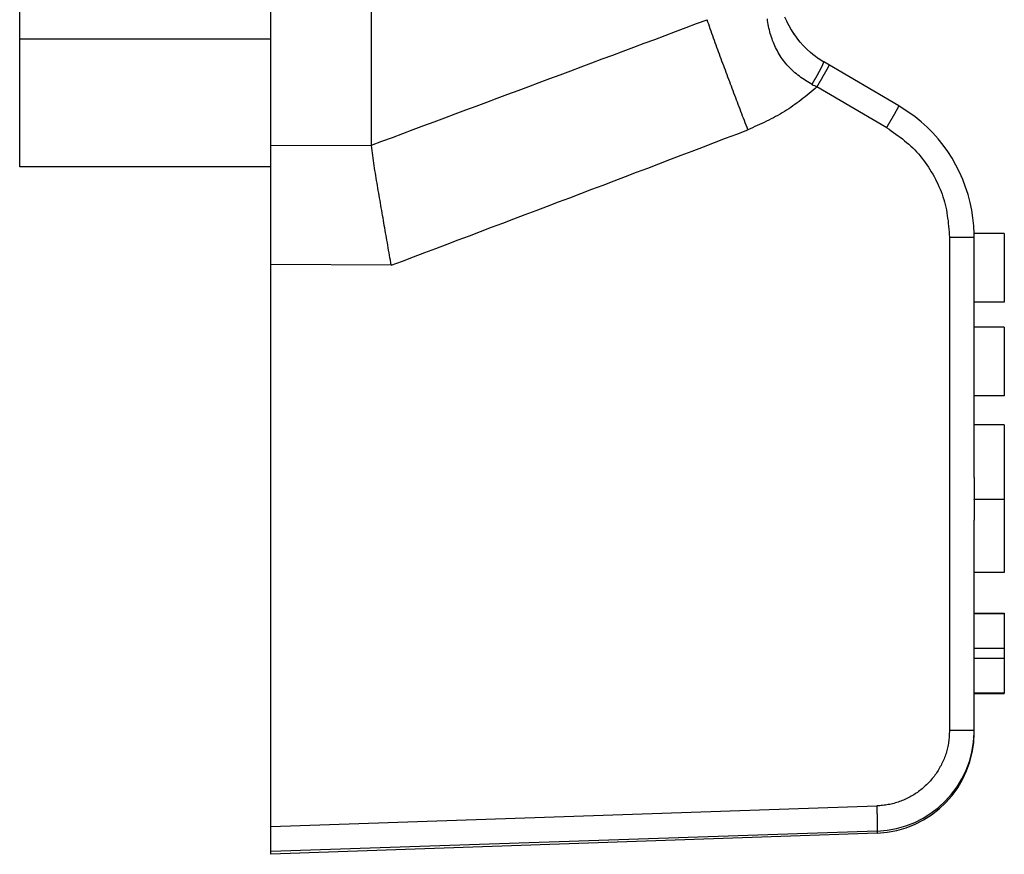
# Model space of a CAD drawing. Extents: x 942 to 3402, y 513 to 4689.
# Drawn here: x 2426 to 2446, y 888 to 905 of the extents above; entities that cross this region are included whole.
import ezdxf

# ---------------------------------------------------------------- set-up
doc = ezdxf.new("R2010")
doc.units = 0
doc.header["$MEASUREMENT"] = 0
doc.layers.add('GEOM', color=7, linetype='CONTINUOUS')

msp = doc.modelspace()

# ---------------------------------------------------------------- linework, layer by layer
at = {"layer": 'GEOM', "color": 7, "linetype": 'Continuous'}
for p, q in [((2433.22001, 902.59014), (2433.22006, 924.9959)), ((2431.21998, 888.47509), (2431.22004, 916.62509)), ((2426.22001, 902.16139), (2426.22002, 907.28947)), ((2441.49508, 905.0467), (2441.45393, 905.13608)), ((2441.53831, 904.9631), (2441.49257, 905.05184)), ((2441.58589, 904.88066), (2441.53554, 904.96816)), ((2441.63797, 904.79963), (2441.58278, 904.88575)), ((2441.69477, 904.72029), (2441.63441, 904.8049)), ((2426.22002, 904.70896), (2431.22002, 904.70895)), ((2441.7566, 904.64279), (2441.69061, 904.72582)), ((2441.82291, 904.56808), (2441.7517, 904.6486)), ((2441.8932, 904.4969), (2441.81736, 904.57398)), ((2441.96704, 904.42988), (2441.88732, 904.50255)), ((2442.04377, 904.3675), (2441.96124, 904.43488)), ((2442.12318, 904.30984), (2442.03806, 904.37191)), ((2442.20538, 904.25674), (2442.1175, 904.31375)), ((2442.22456, 904.24524), (2442.19966, 904.26024)), ((2442.23581, 904.23859), (2442.22457, 904.24524)), ((2443.72216, 903.36948), (2442.22457, 904.24523)), ((2431.22001, 902.16138), (2426.22001, 902.16139)), ((2445.22001, 900.7563), (2445.21901, 900.83147)), ((2445.82001, 900.83147), (2445.21904, 900.83147)), ((2445.82001, 900.83147), (2445.82001, 899.46737)), ((2445.22, 895.9762), (2445.22001, 900.75632)), ((2445.82001, 899.46737), (2445.22001, 899.46737)), ((2445.82, 898.96481), (2445.22, 898.96481)), ((2445.82, 898.96481), (2445.82, 897.6007)), ((2445.82, 897.6007), (2445.22, 897.6007)), ((2445.82, 897.02634), (2445.22, 897.02635)), ((2445.82, 897.02634), (2445.81999, 894.08275)), ((2445.82, 895.5366), (2445.21668, 895.5366)), ((2445.21999, 890.89533), (2445.22, 895.12798)), ((2445.81999, 894.08275), (2445.21999, 894.08276)), ((2445.21999, 893.27173), (2445.81999, 893.27173)), ((2445.81999, 893.2717), (2445.81999, 891.67842)), ((2445.21999, 891.6784), (2445.81999, 891.67839)), ((2443.28978, 888.89655), (2431.21998, 888.47509))]:
    msp.add_line(p, q, dxfattribs=at)
at = {"layer": 'GEOM', "color": 9, "linetype": 'Continuous'}
for p, q in [((2443.47972, 902.93714), (2442.09094, 903.74888)), ((2431.22001, 902.59099), (2433.22055, 902.58154)), ((2444.72873, 900.75573), (2444.72871, 890.93874)), ((2444.72873, 900.75632), (2445.22001, 900.75632)), ((2433.61719, 900.20034), (2431.22001, 900.21392)), ((2445.21999, 893.26832), (2445.81999, 893.26832)), ((2445.81999, 892.57165), (2445.21999, 892.57166)), ((2445.21999, 892.37847), (2445.81999, 892.37847)), ((2445.81999, 891.6818), (2445.21999, 891.6818)), ((2445.21999, 890.93778), (2444.72871, 890.93778)), ((2431.21998, 889.02854), (2443.28186, 889.43763)), ((2443.28978, 888.93873), (2431.21998, 888.52959)), ((2443.28978, 888.93873), (2443.28978, 888.89655))]:
    msp.add_line(p, q, dxfattribs=at)
for points in [[(2440.71547, 902.89652), (2440.69813, 902.942), (2440.68078, 902.98748), (2440.66345, 903.03296), (2440.64611, 903.07844), (2440.62878, 903.12392), (2440.61146, 903.16941), (2440.59415, 903.2149), (2440.57684, 903.26039), (2440.55955, 903.30588), (2440.54227, 903.35139), (2440.52501, 903.39689), (2440.50776, 903.44241), (2440.49054, 903.48793), (2440.47333, 903.53346), (2440.45614, 903.57899), (2440.43897, 903.62453), (2440.42182, 903.67008), (2440.40469, 903.71564), (2440.38757, 903.7612), (2440.37047, 903.80677), (2440.35338, 903.85234), (2440.3363, 903.89792), (2440.31922, 903.9435), (2440.30216, 903.98908), (2440.2851, 904.03466), (2440.26804, 904.08025), (2440.25098, 904.12583), (2440.23393, 904.17142), (2440.21687, 904.21701), (2440.1998, 904.26259), (2440.18275, 904.30818), (2440.16571, 904.35377), (2440.14871, 904.39938), (2440.13175, 904.44501), (2440.11487, 904.49065), (2440.09806, 904.53633), (2440.08135, 904.58204), (2440.06474, 904.62779), (2440.04826, 904.67359), (2440.03191, 904.71943), (2440.01568, 904.76531), (2439.99955, 904.81123), (2439.9835, 904.85718), (2439.96752, 904.90316), (2439.95161, 904.94916), (2439.93573, 904.99517), (2439.91989, 905.04119), (2439.90406, 905.08722)], [(2441.99256, 903.79947), (2441.96044, 903.81887), (2441.92838, 903.83835), (2441.89644, 903.85799), (2441.86468, 903.87786), (2441.83315, 903.89804), (2441.80193, 903.91862), (2441.77107, 903.93967), (2441.74062, 903.96127), (2441.71065, 903.98349), (2441.68123, 904.00642), (2441.6524, 904.03013), (2441.62421, 904.05465), (2441.59666, 904.07997), (2441.56978, 904.10603), (2441.54356, 904.13281), (2441.51803, 904.16029), (2441.49319, 904.18841), (2441.46904, 904.21717), (2441.44561, 904.24651), (2441.4229, 904.27641), (2441.40093, 904.30683), (2441.37969, 904.33775), (2441.3592, 904.36914), (2441.33946, 904.40098), (2441.32047, 904.43326), (2441.30224, 904.46596), (2441.28476, 904.49906), (2441.26803, 904.53255), (2441.25207, 904.5664), (2441.23687, 904.6006), (2441.22244, 904.63512), (2441.20877, 904.66997), (2441.19587, 904.7051), (2441.18372, 904.74051), (2441.17233, 904.77617), (2441.16169, 904.81207), (2441.1518, 904.84818), (2441.14265, 904.88449), (2441.13424, 904.92096), (2441.12656, 904.9576), (2441.11962, 904.99437), (2441.11339, 905.03126), (2441.10786, 905.06825), (2441.10299, 905.10534)], [(2441.99256, 903.79947), (2441.99485, 903.80335), (2441.99713, 903.80723), (2441.99941, 903.81112), (2442.00169, 903.815), (2442.00398, 903.81889), (2442.00626, 903.82278), (2442.00854, 903.82666), (2442.01082, 903.83055), (2442.0131, 903.83444), (2442.01537, 903.83832), (2442.01765, 903.84221), (2442.01993, 903.8461), (2442.0222, 903.84999), (2442.02447, 903.85388), (2442.02674, 903.85778), (2442.02901, 903.86167), (2442.03128, 903.86556), (2442.03354, 903.86946), (2442.0358, 903.87336), (2442.03806, 903.87725), (2442.04032, 903.88115), (2442.04257, 903.88506), (2442.04483, 903.88896), (2442.04708, 903.89286), (2442.04932, 903.89677), (2442.05157, 903.90068), (2442.05381, 903.90458), (2442.05605, 903.90849), (2442.05829, 903.9124), (2442.06053, 903.91632), (2442.06276, 903.92023), (2442.06499, 903.92414), (2442.06722, 903.92806), (2442.06945, 903.93198), (2442.07167, 903.93589), (2442.0739, 903.93981), (2442.07612, 903.94373), (2442.07834, 903.94766), (2442.08056, 903.95158), (2442.08277, 903.9555), (2442.08498, 903.95943), (2442.0872, 903.96335), (2442.08941, 903.96728), (2442.09161, 903.97121), (2442.09382, 903.97514), (2442.09602, 903.97907), (2442.09822, 903.983), (2442.10042, 903.98693), (2442.10262, 903.99087), (2442.10481, 903.9948), (2442.107, 903.99874), (2442.10919, 904.00268), (2442.11138, 904.00662), (2442.11356, 904.01056), (2442.11574, 904.01451), (2442.11791, 904.01845), (2442.12008, 904.0224), (2442.12225, 904.02635), (2442.12442, 904.0303), (2442.12658, 904.03426), (2442.12873, 904.03821), (2442.13089, 904.04217), (2442.13304, 904.04613), (2442.13518, 904.05009), (2442.13733, 904.05406), (2442.13946, 904.05803), (2442.1416, 904.06199), (2442.14372, 904.06597), (2442.14585, 904.06994), (2442.14797, 904.07392), (2442.15008, 904.0779), (2442.15219, 904.08188), (2442.1543, 904.08586), (2442.1564, 904.08985), (2442.15849, 904.09384), (2442.16058, 904.09783), (2442.16267, 904.10182), (2442.16475, 904.10582), (2442.16682, 904.10982), (2442.16889, 904.11383), (2442.17095, 904.11783), (2442.17301, 904.12184), (2442.17506, 904.12586), (2442.1771, 904.12987), (2442.17914, 904.13389), (2442.18117, 904.13791), (2442.1832, 904.14193), (2442.18522, 904.14596), (2442.18724, 904.14999), (2442.18925, 904.15402), (2442.19125, 904.15806), (2442.19325, 904.1621), (2442.19525, 904.16614), (2442.19724, 904.17018), (2442.19921, 904.17423), (2442.20118, 904.17829), (2442.20312, 904.18235), (2442.20504, 904.18643), (2442.20693, 904.19051), (2442.20879, 904.19461), (2442.21061, 904.19873), (2442.21239, 904.20287), (2442.21413, 904.20703), (2442.21583, 904.21123), (2442.21745, 904.21545), (2442.21898, 904.21967), (2442.2204, 904.22388), (2442.2218, 904.2281), (2442.22334, 904.23236), (2442.22516, 904.23668), (2442.22614, 904.24101), (2442.22457, 904.24523)], [(2442.09094, 903.74888), (2442.09289, 903.75223), (2442.09485, 903.75558), (2442.09681, 903.75893), (2442.09876, 903.76228), (2442.10072, 903.76563), (2442.10268, 903.76898), (2442.10463, 903.77233), (2442.10659, 903.77568), (2442.10854, 903.77902), (2442.1105, 903.78237), (2442.11245, 903.78572), (2442.11441, 903.78907), (2442.11636, 903.79242), (2442.11832, 903.79578), (2442.12027, 903.79913), (2442.12223, 903.80248), (2442.12418, 903.80583), (2442.12613, 903.80918), (2442.12809, 903.81253), (2442.13004, 903.81588), (2442.13199, 903.81923), (2442.13394, 903.82259), (2442.13589, 903.82594), (2442.13784, 903.82929), (2442.13979, 903.83265), (2442.14174, 903.836), (2442.14369, 903.83935), (2442.14563, 903.84271), (2442.14758, 903.84606), (2442.14953, 903.84942), (2442.15147, 903.85277), (2442.15342, 903.85613), (2442.15536, 903.85948), (2442.15731, 903.86284), (2442.15925, 903.8662), (2442.1612, 903.86955), (2442.16314, 903.87291), (2442.16508, 903.87627), (2442.16702, 903.87963), (2442.16896, 903.88299), (2442.1709, 903.88634), (2442.17284, 903.8897), (2442.17478, 903.89306), (2442.17672, 903.89642), (2442.17865, 903.89978), (2442.18059, 903.90315), (2442.18252, 903.90651), (2442.18446, 903.90987), (2442.18639, 903.91323), (2442.18833, 903.91659), (2442.19026, 903.91995), (2442.19219, 903.92332), (2442.19413, 903.92668), (2442.19606, 903.93004), (2442.19799, 903.93341), (2442.19992, 903.93677), (2442.20185, 903.94013), (2442.20378, 903.9435), (2442.20572, 903.94686), (2442.20765, 903.95023), (2442.20958, 903.95359), (2442.21151, 903.95695), (2442.21344, 903.96032), (2442.21537, 903.96368), (2442.21731, 903.96704), (2442.21924, 903.97041), (2442.22117, 903.97377), (2442.2231, 903.97713), (2442.22504, 903.98049), (2442.22697, 903.98386), (2442.22891, 903.98722), (2442.23084, 903.99058), (2442.23277, 903.99394), (2442.23471, 903.99731), (2442.23664, 904.00067), (2442.23857, 904.00403), (2442.2405, 904.0074), (2442.24243, 904.01076), (2442.24435, 904.01413), (2442.24628, 904.0175), (2442.2482, 904.02087), (2442.25011, 904.02424), (2442.25203, 904.02761), (2442.25394, 904.03099), (2442.25584, 904.03437), (2442.25775, 904.03775), (2442.25964, 904.04113), (2442.26153, 904.04452), (2442.26342, 904.04791), (2442.2653, 904.0513), (2442.26717, 904.0547), (2442.26904, 904.0581), (2442.27091, 904.0615), (2442.27278, 904.06489), (2442.27465, 904.06829), (2442.27652, 904.07169), (2442.27839, 904.07509), (2442.28027, 904.07848), (2442.28215, 904.08187), (2442.28405, 904.08526), (2442.28595, 904.08864), (2442.28786, 904.09201), (2442.28978, 904.09538), (2442.29172, 904.09874), (2442.29367, 904.1021), (2442.29563, 904.10544), (2442.29761, 904.10878), (2442.2996, 904.11211), (2442.30159, 904.11543), (2442.30358, 904.11877), (2442.30555, 904.12211), (2442.3075, 904.12546), (2442.30943, 904.12883), (2442.31131, 904.13222), (2442.31313, 904.13565), (2442.3149, 904.1391), (2442.31658, 904.1426), (2442.31817, 904.14614), (2442.31966, 904.14973), (2442.32107, 904.15336), (2442.32249, 904.15696), (2442.32398, 904.16051), (2442.32565, 904.16397), (2442.32759, 904.16729), (2442.32992, 904.17047), (2442.33273, 904.17347), (2442.33492, 904.17662), (2442.3347, 904.18045)], [(2442.09094, 903.74888), (2442.05166, 903.71627), (2442.01235, 903.6837), (2441.97298, 903.65123), (2441.93353, 903.6189), (2441.89396, 903.58676), (2441.85424, 903.55485), (2441.81435, 903.52322), (2441.77426, 903.49192), (2441.73394, 903.46099), (2441.69335, 903.43048), (2441.65248, 903.40044), (2441.61129, 903.37091), (2441.56975, 903.34194), (2441.52783, 903.31359), (2441.48551, 903.28588), (2441.44275, 903.25888), (2441.39954, 903.23261), (2441.3559, 903.20704), (2441.31185, 903.18212), (2441.26742, 903.15782), (2441.22265, 903.13407), (2441.17756, 903.11084), (2441.13217, 903.08807), (2441.08653, 903.06573), (2441.04065, 903.04376), (2440.99458, 903.02212), (2440.94832, 903.00076), (2440.90193, 902.97963), (2440.85542, 902.95869), (2440.80882, 902.93789), (2440.76216, 902.91718), (2440.71547, 902.89652)], [(2443.47874, 902.93771), (2443.48069, 902.94106), (2443.48265, 902.94441), (2443.4846, 902.94777), (2443.48655, 902.95112), (2443.48851, 902.95447), (2443.49046, 902.95782), (2443.49241, 902.96117), (2443.49437, 902.96452), (2443.49632, 902.96787), (2443.49827, 902.97122), (2443.50023, 902.97457), (2443.50218, 902.97793), (2443.50413, 902.98128), (2443.50608, 902.98463), (2443.50803, 902.98798), (2443.50998, 902.99133), (2443.51194, 902.99469), (2443.51389, 902.99804), (2443.51584, 903.00139), (2443.51778, 903.00475), (2443.51973, 903.0081), (2443.52168, 903.01145), (2443.52363, 903.01481), (2443.52558, 903.01816), (2443.52752, 903.02152), (2443.52947, 903.02487), (2443.53142, 903.02823), (2443.53336, 903.03158), (2443.53531, 903.03494), (2443.53725, 903.0383), (2443.53919, 903.04165), (2443.54113, 903.04501), (2443.54308, 903.04837), (2443.54502, 903.05173), (2443.54696, 903.05508), (2443.5489, 903.05844), (2443.55084, 903.0618), (2443.55278, 903.06516), (2443.55472, 903.06852), (2443.55665, 903.07188), (2443.55859, 903.07524), (2443.56053, 903.0786), (2443.56246, 903.08196), (2443.5644, 903.08533), (2443.56633, 903.08869), (2443.56827, 903.09205), (2443.5702, 903.09541), (2443.57213, 903.09878), (2443.57406, 903.10214), (2443.57599, 903.1055), (2443.57793, 903.10887), (2443.57986, 903.11223), (2443.58179, 903.1156), (2443.58371, 903.11896), (2443.58564, 903.12233), (2443.58757, 903.12569), (2443.5895, 903.12906), (2443.59143, 903.13242), (2443.59336, 903.13579), (2443.59529, 903.13915), (2443.59722, 903.14252), (2443.59914, 903.14588), (2443.60107, 903.14925), (2443.603, 903.15261), (2443.60493, 903.15598), (2443.60686, 903.15934), (2443.60879, 903.16271), (2443.61072, 903.16607), (2443.61265, 903.16944), (2443.61458, 903.1728), (2443.61652, 903.17616), (2443.61845, 903.17953), (2443.62038, 903.18289), (2443.62231, 903.18626), (2443.62424, 903.18962), (2443.62617, 903.19299), (2443.62809, 903.19635), (2443.63002, 903.19972), (2443.63194, 903.20309), (2443.63386, 903.20646), (2443.63578, 903.20983), (2443.6377, 903.2132), (2443.63961, 903.21658), (2443.64151, 903.21996), (2443.64342, 903.22334), (2443.64532, 903.22672), (2443.64721, 903.2301), (2443.6491, 903.23349), (2443.65098, 903.23688), (2443.65286, 903.24028), (2443.65473, 903.24367), (2443.6566, 903.24707), (2443.65846, 903.25047), (2443.66033, 903.25387), (2443.66219, 903.25727), (2443.66406, 903.26067), (2443.66593, 903.26407), (2443.66781, 903.26747), (2443.66969, 903.27086), (2443.67158, 903.27425), (2443.67348, 903.27763), (2443.67539, 903.28101), (2443.67731, 903.28438), (2443.67924, 903.28774), (2443.68118, 903.2911), (2443.68314, 903.29444), (2443.68512, 903.29778), (2443.68711, 903.30111), (2443.68909, 903.30444), (2443.69108, 903.30778), (2443.69305, 903.31112), (2443.695, 903.31447), (2443.69692, 903.31784), (2443.6988, 903.32124), (2443.70063, 903.32466), (2443.70239, 903.32812), (2443.70407, 903.33161), (2443.70566, 903.33516), (2443.70715, 903.33875), (2443.70856, 903.34237), (2443.70997, 903.34598), (2443.71146, 903.34953), (2443.71312, 903.35299), (2443.71505, 903.35632), (2443.71738, 903.3595), (2443.72018, 903.3625), (2443.72237, 903.36565), (2443.72216, 903.36948)], [(2443.47972, 902.93714), (2443.52489, 902.90581), (2443.56998, 902.87438), (2443.61489, 902.84276), (2443.65955, 902.81087), (2443.70387, 902.77861), (2443.74776, 902.74588), (2443.79115, 902.7126), (2443.83393, 902.67867), (2443.87603, 902.644), (2443.91737, 902.60849), (2443.95785, 902.57206), (2443.99739, 902.5346), (2444.03593, 902.49606), (2444.07345, 902.45646), (2444.10997, 902.41585), (2444.1455, 902.37428), (2444.18003, 902.3318), (2444.21358, 902.28844), (2444.24616, 902.24427), (2444.27777, 902.19933), (2444.30842, 902.15367), (2444.33812, 902.10733), (2444.36687, 902.06036), (2444.39468, 902.01282), (2444.42155, 901.96473), (2444.44745, 901.91614), (2444.47233, 901.86705), (2444.49615, 901.81748), (2444.51886, 901.76745), (2444.54042, 901.71698), (2444.56078, 901.66609), (2444.57991, 901.61479), (2444.59775, 901.5631), (2444.61426, 901.51104), (2444.6294, 901.45863), (2444.64313, 901.40588), (2444.65542, 901.35281), (2444.66636, 901.29946), (2444.67608, 901.24584), (2444.68471, 901.19198), (2444.69235, 901.13791), (2444.69914, 901.08366), (2444.70519, 901.02925), (2444.71063, 900.9747), (2444.71559, 900.92005), (2444.72017, 900.86532), (2444.72451, 900.81054), (2444.72873, 900.75573)], [(2444.72871, 890.93874), (2444.72709, 890.90993), (2444.72541, 890.88113), (2444.72358, 890.85235), (2444.72155, 890.82361), (2444.71925, 890.7949), (2444.71661, 890.76625), (2444.71355, 890.73765), (2444.71002, 890.70913), (2444.70594, 890.68069), (2444.70124, 890.65235), (2444.69588, 890.6241), (2444.68985, 890.59597), (2444.68319, 890.56797), (2444.6759, 890.54009), (2444.668, 890.51237), (2444.65953, 890.4848), (2444.65049, 890.45739), (2444.64091, 890.43016), (2444.63081, 890.40313), (2444.6202, 890.37629), (2444.60911, 890.34966), (2444.59753, 890.32324), (2444.58547, 890.29706), (2444.57294, 890.27111), (2444.55992, 890.24541), (2444.54642, 890.21996), (2444.53245, 890.19478), (2444.518, 890.16988), (2444.50307, 890.14525), (2444.48767, 890.12092), (2444.4718, 890.09689), (2444.45546, 890.07317), (2444.43866, 890.04976), (2444.42141, 890.02669), (2444.40371, 890.00395), (2444.38558, 889.98155), (2444.36702, 889.9595), (2444.34804, 889.93781), (2444.32864, 889.91649), (2444.30884, 889.89555), (2444.28863, 889.87499), (2444.26804, 889.85482), (2444.24707, 889.83505), (2444.22572, 889.81569), (2444.204, 889.79675), (2444.18192, 889.77823), (2444.1595, 889.76014), (2444.13673, 889.74249), (2444.11363, 889.72528), (2444.0902, 889.70853), (2444.06645, 889.69225), (2444.0424, 889.67642), (2444.01804, 889.66106), (2443.99339, 889.64617), (2443.96847, 889.63174), (2443.94327, 889.61778), (2443.9178, 889.60429), (2443.89208, 889.59126), (2443.86612, 889.57871), (2443.83992, 889.56663), (2443.8135, 889.55502), (2443.78686, 889.54391), (2443.76001, 889.53331), (2443.73296, 889.52324), (2443.70573, 889.51373), (2443.67832, 889.50481), (2443.65074, 889.49648), (2443.623, 889.48877), (2443.59511, 889.48171), (2443.56709, 889.47531), (2443.53893, 889.46958), (2443.51066, 889.46447), (2443.48229, 889.45991), (2443.45382, 889.45584), (2443.42528, 889.45217), (2443.39668, 889.44885), (2443.36802, 889.4458), (2443.33932, 889.44296), (2443.3106, 889.44026), (2443.28186, 889.43763)], [(2443.28106, 889.43752), (2443.28126, 889.43129), (2443.28146, 889.42505), (2443.28166, 889.41881), (2443.28185, 889.41258), (2443.28205, 889.40634), (2443.28225, 889.40011), (2443.28244, 889.39387), (2443.28264, 889.38763), (2443.28283, 889.3814), (2443.28302, 889.37516), (2443.28322, 889.36893), (2443.28341, 889.36269), (2443.2836, 889.35645), (2443.28379, 889.35022), (2443.28398, 889.34398), (2443.28416, 889.33775), (2443.28435, 889.33151), (2443.28453, 889.32527), (2443.28472, 889.31904), (2443.2849, 889.3128), (2443.28509, 889.30657), (2443.28528, 889.30033), (2443.28546, 889.29409), (2443.28565, 889.28786), (2443.28584, 889.28162), (2443.28603, 889.27539), (2443.28623, 889.26915), (2443.28643, 889.26291), (2443.28663, 889.25668), (2443.28683, 889.25044), (2443.28703, 889.24421), (2443.28724, 889.23797), (2443.28744, 889.23174), (2443.28765, 889.2255), (2443.28785, 889.21926), (2443.28805, 889.21303), (2443.28825, 889.20679), (2443.28844, 889.20056), (2443.28863, 889.19432), (2443.28881, 889.18808), (2443.28899, 889.18185), (2443.28915, 889.17561), (2443.28931, 889.16937), (2443.28946, 889.16314), (2443.2896, 889.1569), (2443.28973, 889.15066), (2443.28985, 889.14442), (2443.28996, 889.13819), (2443.29006, 889.13195), (2443.29014, 889.12571), (2443.29021, 889.11947), (2443.29026, 889.11323), (2443.2903, 889.10699), (2443.29032, 889.10075), (2443.29033, 889.09451), (2443.29032, 889.08827), (2443.2903, 889.08203), (2443.29026, 889.07579), (2443.29022, 889.06955), (2443.29018, 889.06332), (2443.29014, 889.05708), (2443.2901, 889.05084), (2443.29006, 889.0446), (2443.29004, 889.03836), (2443.29003, 889.03213), (2443.29004, 889.02589), (2443.29008, 889.01966), (2443.29016, 889.01342), (2443.29028, 889.00718), (2443.29045, 889.00095), (2443.29068, 888.99471), (2443.29098, 888.98847), (2443.29136, 888.98223), (2443.29179, 888.97599), (2443.29217, 888.96975), (2443.29234, 888.96352), (2443.29215, 888.9573), (2443.29158, 888.9511), (2443.29075, 888.94491), (2443.28978, 888.93872)]]:
    msp.add_lwpolyline(points, dxfattribs=at)
at = {"layer": 'GEOM', "color": 7, "linetype": 'Continuous'}
for points in [[(2445.21901, 900.83147), (2445.21138, 900.98573), (2445.19546, 901.14194), (2445.17138, 901.29726), (2445.13913, 901.45161), (2445.09872, 901.60482), (2445.05001, 901.75674), (2444.99337, 901.906), (2444.92932, 902.05126), (2444.85802, 902.19244), (2444.77944, 902.32969), (2444.69335, 902.46317), (2444.60015, 902.59235), (2444.50036, 902.7165), (2444.39467, 902.83476), (2444.2836, 902.94658), (2444.16739, 903.05203), (2444.04624, 903.15094), (2443.92024, 903.24327), (2443.78933, 903.32909), (2443.72216, 903.36948)], [(2433.61719, 900.20036), (2433.60842, 900.24988), (2433.59966, 900.29941), (2433.5909, 900.34893), (2433.58214, 900.39846), (2433.57339, 900.44799), (2433.56465, 900.49752), (2433.55592, 900.54705), (2433.5472, 900.59658), (2433.53849, 900.64611), (2433.5298, 900.69565), (2433.52112, 900.74519), (2433.51247, 900.79474), (2433.50383, 900.84428), (2433.49521, 900.89383), (2433.48662, 900.94339), (2433.47805, 900.99295), (2433.4695, 901.04251), (2433.46097, 901.09207), (2433.45246, 901.14164), (2433.44396, 901.19121), (2433.43548, 901.24079), (2433.427, 901.29036), (2433.41853, 901.33993), (2433.41006, 901.38951), (2433.40159, 901.43909), (2433.39312, 901.48866), (2433.38464, 901.53824), (2433.37616, 901.58782), (2433.36767, 901.63739), (2433.35917, 901.68696), (2433.35066, 901.73654), (2433.34217, 901.78611), (2433.33371, 901.83569), (2433.32532, 901.88528), (2433.31701, 901.93489), (2433.30879, 901.98451), (2433.3007, 902.03414), (2433.29275, 902.0838), (2433.28497, 902.13349), (2433.27736, 902.1832), (2433.26992, 902.23294), (2433.26261, 902.2827), (2433.25541, 902.33248), (2433.24832, 902.38227), (2433.24131, 902.43208), (2433.23436, 902.48189), (2433.22744, 902.53171), (2433.22055, 902.58154)], [(2445.22, 895.9762), (2445.21991, 895.96247), (2445.21982, 895.94873), (2445.21973, 895.93499), (2445.21964, 895.92125), (2445.21955, 895.90751), (2445.21946, 895.89378), (2445.21937, 895.88004), (2445.21928, 895.8663), (2445.21918, 895.85256), (2445.21909, 895.83883), (2445.21899, 895.82509), (2445.2189, 895.81135), (2445.2188, 895.79761), (2445.2187, 895.78388), (2445.2186, 895.77014), (2445.2185, 895.7564), (2445.21839, 895.74266), (2445.21829, 895.72893), (2445.21818, 895.71519), (2445.21807, 895.70145), (2445.21796, 895.68771), (2445.21784, 895.67398), (2445.21773, 895.66024), (2445.21762, 895.6465), (2445.2175, 895.63276), (2445.21739, 895.61903), (2445.21727, 895.60529), (2445.21715, 895.59155), (2445.21703, 895.57781), (2445.21692, 895.56408), (2445.2168, 895.55034), (2445.21668, 895.5366)], [(2445.21668, 895.5366), (2445.21679, 895.52383), (2445.2169, 895.51106), (2445.21701, 895.49829), (2445.21712, 895.48552), (2445.21723, 895.47275), (2445.21734, 895.45998), (2445.21745, 895.44721), (2445.21756, 895.43445), (2445.21767, 895.42168), (2445.21778, 895.40891), (2445.21789, 895.39614), (2445.21799, 895.38337), (2445.2181, 895.3706), (2445.21821, 895.35783), (2445.21831, 895.34506), (2445.21842, 895.33229), (2445.21852, 895.31952), (2445.21862, 895.30675), (2445.21872, 895.29398), (2445.21882, 895.28121), (2445.21892, 895.26844), (2445.21902, 895.25567), (2445.21912, 895.2429), (2445.21922, 895.23013), (2445.21932, 895.21736), (2445.21942, 895.20459), (2445.21951, 895.19182), (2445.21961, 895.17905), (2445.21971, 895.16628), (2445.2198, 895.15351), (2445.2199, 895.14075), (2445.22, 895.12798)]]:
    msp.add_lwpolyline(points, dxfattribs=at)
at = {"layer": 'GEOM', "color": 9, "linetype": 'Continuous'}
for centre, radius, start, end in [((1486.96246, 3445.66584), 2713.41803, 290.40982001, 290.56048618), ((2462.38864, 943.3445), 44.49506, 242.716748, 242.859191), ((1978.16789, 2109.96088), 1292.6541, 290.63029663, 290.96685411), ((2443.22084, 890.93655), 1.99907, 271.976543, 358.819108), ((2443.22286, 890.9378), 1.99713, 358.782157, 359.999566)]:
    msp.add_arc(centre, radius, start, end, dxfattribs=at)
at = {"layer": 'GEOM', "color": 7, "linetype": 'Continuous'}
for centre, radius, start, end in [((2433.28909, 902.59013), 0.06908, 179.993868, 187.14641), ((2443.21999, 890.89534), 2, 271.999881, 359.999881)]:
    msp.add_arc(centre, radius, start, end, dxfattribs=at)

doc.saveas('drawing.dxf')
